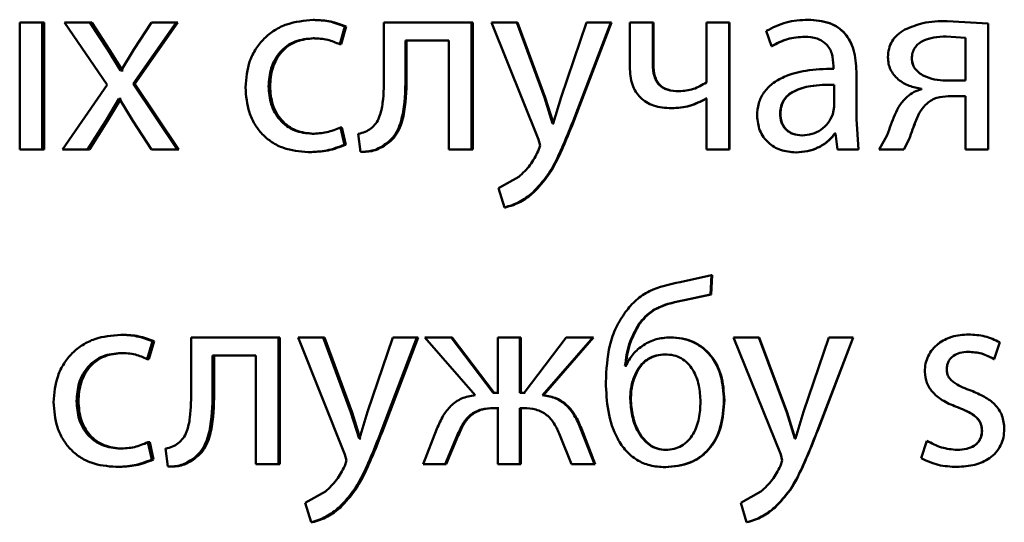
# Paper-space layout 'Лист1' of a CAD drawing. Units: millimetres. Extents: x -5410 to 11343, y -9973 to 4549.
# Drawn here: x 4240 to 4250, y 2773 to 2778 of the extents above; entities that cross this region are included whole.
import ezdxf

# ---------------------------------------------------------------- set-up
doc = ezdxf.new("R2010")
doc.units = ezdxf.units.MM

psp = doc.layouts.new('Лист1')

# ---------------------------------------------------------------- linework, layer by layer
at = {"color": 7, "linetype": 'Continuous', "lineweight": 50}
for p, q in [((4243.0548, 2777.587), (4243.042, 2777.587)), ((4247.7038, 2777.5895), (4247.7014, 2777.5895)), ((4249.0125, 2777.5772), (4249.013, 2777.5772)), ((4249.3992, 2777.5525), (4249.013, 2777.5772)), ((4240.2793, 2777.5623), (4240.2793, 2776.3675)), ((4240.4905, 2777.5623), (4240.2793, 2777.5623)), ((4240.4905, 2776.3675), (4240.4905, 2777.5623)), ((4240.509, 2777.5623), (4240.4905, 2777.5623)), ((4240.509, 2776.3675), (4240.509, 2777.5623)), ((4240.7025, 2777.5623), (4241.102, 2776.9771)), ((4240.9412, 2777.5623), (4240.7025, 2777.5623)), ((4241.1093, 2777.3055), (4240.9412, 2777.5623)), ((4240.9587, 2777.5623), (4240.9412, 2777.5623)), ((4241.1264, 2777.3055), (4240.9587, 2777.5623)), ((4241.348, 2776.9845), (4241.7511, 2777.5623)), ((4241.519, 2777.5623), (4241.3529, 2777.308)), ((4241.3647, 2776.9845), (4241.7668, 2777.5623)), ((4241.7511, 2777.5623), (4241.519, 2777.5623)), ((4241.7668, 2777.5623), (4241.7511, 2777.5623)), ((4243.2924, 2777.3577), (4243.3415, 2777.5253)), ((4243.3046, 2777.3577), (4243.3537, 2777.5253)), ((4243.3537, 2777.5253), (4243.3415, 2777.5253)), ((4243.7081, 2777.5623), (4243.7081, 2777.0812)), ((4244.5348, 2777.5623), (4243.7081, 2777.5623)), ((4244.5348, 2776.3675), (4244.5348, 2777.5623)), ((4244.5443, 2777.5623), (4244.5348, 2777.5623)), ((4244.5443, 2776.3675), (4244.5443, 2777.5623)), ((4244.7224, 2777.5623), (4245.1635, 2776.461)), ((4244.9591, 2777.5623), (4244.7224, 2777.5623)), ((4245.2202, 2776.8561), (4244.9591, 2777.5623)), ((4244.9677, 2777.5623), (4244.9591, 2777.5623)), ((4245.2282, 2776.8561), (4244.9677, 2777.5623)), ((4245.6151, 2777.5623), (4245.3782, 2776.861)), ((4245.5188, 2776.7104), (4245.8448, 2777.5623)), ((4245.5261, 2776.7104), (4245.8513, 2777.5623)), ((4245.8448, 2777.5623), (4245.6151, 2777.5623)), ((4245.8513, 2777.5623), (4245.8448, 2777.5623)), ((4246.0229, 2777.5623), (4246.0229, 2777.145)), ((4246.24, 2777.5623), (4246.0229, 2777.5623)), ((4246.24, 2777.1697), (4246.24, 2777.5623)), ((4246.2457, 2777.5623), (4246.24, 2777.5623)), ((4246.2457, 2777.1697), (4246.2457, 2777.5623)), ((4246.7446, 2777.5623), (4246.7446, 2776.9993)), ((4246.9594, 2777.5623), (4246.7446, 2777.5623)), ((4246.9594, 2776.3675), (4246.9594, 2777.5623)), ((4246.9634, 2777.5623), (4246.9594, 2777.5623)), ((4246.9634, 2776.3675), (4246.9634, 2777.5623)), ((4247.3081, 2777.4837), (4247.3576, 2777.3404)), ((4248.6125, 2777.4957), (4248.6122, 2777.4957)), ((4249.3992, 2776.3675), (4249.3992, 2777.5525)), ((4243.0548, 2777.4145), (4243.042, 2777.4145)), ((4244.3208, 2777.3923), (4243.9119, 2777.3923)), ((4243.9119, 2777.0812), (4243.9119, 2777.3923)), ((4243.9227, 2777.0812), (4243.9227, 2777.3923)), ((4244.3208, 2777.3923), (4244.3208, 2776.3675)), ((4247.6717, 2777.4293), (4247.6693, 2777.4293)), ((4249.0027, 2777.4318), (4249.0032, 2777.4318)), ((4249.1833, 2777.4195), (4249.0027, 2777.4318)), ((4249.1842, 2777.4195), (4249.0032, 2777.4318)), ((4249.1833, 2777.4195), (4249.1842, 2777.4195)), ((4249.1833, 2777.0166), (4249.1833, 2777.4195)), ((4249.1842, 2777.0166), (4249.1842, 2777.4195)), ((4241.2289, 2777.1104), (4241.1093, 2777.3055)), ((4241.1264, 2777.3055), (4241.1093, 2777.3055)), ((4241.2458, 2777.1104), (4241.1264, 2777.3055)), ((4241.3529, 2777.308), (4241.2362, 2777.1104)), ((4243.3046, 2777.3577), (4243.2924, 2777.3577)), ((4247.3608, 2777.3404), (4247.3576, 2777.3404)), ((4248.6792, 2777.224), (4248.679, 2777.224)), ((4241.2362, 2777.1104), (4241.2289, 2777.1104)), ((4241.2458, 2777.1104), (4241.2289, 2777.1104)), ((4241.2531, 2777.1104), (4241.2458, 2777.1104)), ((4246.2457, 2777.1697), (4246.24, 2777.1697)), ((4247.9418, 2777.1524), (4247.9418, 2777.1277)), ((4247.9437, 2777.1277), (4247.9418, 2777.1277)), ((4248.1568, 2776.6539), (4248.1568, 2777.1006)), ((4248.1581, 2777.1006), (4248.1568, 2777.1006)), ((4248.1581, 2776.6539), (4248.1581, 2777.1006)), ((4243.9227, 2777.0812), (4243.9119, 2777.0812)), ((4248.9977, 2777.0166), (4248.9982, 2777.0166)), ((4249.1842, 2777.0166), (4248.9982, 2777.0166)), ((4241.102, 2776.9771), (4240.683, 2776.3675)), ((4241.7633, 2776.3675), (4241.348, 2776.9845)), ((4241.3647, 2776.9845), (4241.348, 2776.9845)), ((4241.7789, 2776.3675), (4241.3647, 2776.9845)), ((4242.6363, 2776.9623), (4242.6225, 2776.9623)), ((4246.4922, 2776.9153), (4246.4871, 2776.9153)), ((4247.9468, 2776.77), (4247.9468, 2776.9774)), ((4247.9487, 2776.9774), (4247.9468, 2776.9774)), ((4248.7705, 2776.94), (4248.7705, 2776.9326)), ((4241.0898, 2776.6367), (4241.2142, 2776.8441)), ((4241.107, 2776.6367), (4241.2311, 2776.8441)), ((4241.2191, 2776.8441), (4241.2142, 2776.8441)), ((4241.2311, 2776.8441), (4241.2142, 2776.8441)), ((4241.2191, 2776.8441), (4241.3456, 2776.6367)), ((4241.236, 2776.8441), (4241.2311, 2776.8441)), ((4245.2967, 2776.6116), (4245.2202, 2776.8561)), ((4245.2282, 2776.8561), (4245.2202, 2776.8561)), ((4245.3045, 2776.6116), (4245.2282, 2776.8561)), ((4245.3782, 2776.861), (4245.3016, 2776.6116)), ((4246.7446, 2776.8462), (4246.7397, 2776.8462)), ((4246.7491, 2776.8462), (4246.7442, 2776.8462)), ((4246.7446, 2776.8462), (4246.7446, 2776.3675)), ((4249.1833, 2776.8688), (4249.0224, 2776.8688)), ((4249.1842, 2776.8688), (4249.023, 2776.8688)), ((4249.1833, 2776.8688), (4249.1833, 2776.3675)), ((4249.1842, 2776.8688), (4249.1842, 2776.3675)), ((4246.4207, 2776.7552), (4246.4154, 2776.7552)), ((4247.9344, 2776.7005), (4247.9468, 2776.77)), ((4248.8224, 2776.8021), (4248.8225, 2776.8021)), ((4240.9192, 2776.3675), (4241.0898, 2776.6367)), ((4240.9368, 2776.3675), (4241.107, 2776.6367)), ((4241.107, 2776.6367), (4241.0898, 2776.6367)), ((4241.3456, 2776.6367), (4241.519, 2776.3675)), ((4245.5261, 2776.7104), (4245.5188, 2776.7104)), ((4247.4422, 2776.7079), (4247.4392, 2776.7079)), ((4248.1766, 2776.3675), (4248.1568, 2776.6539)), ((4248.1581, 2776.6539), (4248.1568, 2776.6539)), ((4248.1779, 2776.3675), (4248.1581, 2776.6539)), ((4243.3366, 2776.4119), (4243.2997, 2776.5746)), ((4243.312, 2776.5746), (4243.2997, 2776.5746)), ((4243.3488, 2776.4119), (4243.312, 2776.5746)), ((4245.3016, 2776.6116), (4245.2967, 2776.6116)), ((4245.3094, 2776.6116), (4245.3045, 2776.6116)), ((4243.0474, 2776.5153), (4243.0345, 2776.5153)), ((4243.4672, 2776.5157), (4243.4893, 2776.3453)), ((4245.1635, 2776.461), (4245.1783, 2776.4042)), ((4247.647, 2776.5005), (4247.6445, 2776.5005)), ((4247.9616, 2776.5178), (4247.9542, 2776.5178)), ((4247.9635, 2776.5178), (4247.9561, 2776.5178)), ((4247.9616, 2776.5178), (4247.979, 2776.3675)), ((4248.4467, 2776.5033), (4248.3724, 2776.3675)), ((4248.6047, 2776.3675), (4248.6542, 2776.4663)), ((4248.6051, 2776.3675), (4248.6545, 2776.4663)), ((4248.6545, 2776.4663), (4248.6542, 2776.4663)), ((4240.4905, 2776.3675), (4240.2793, 2776.3675)), ((4240.509, 2776.3675), (4240.4905, 2776.3675)), ((4240.9192, 2776.3675), (4240.683, 2776.3675)), ((4240.9368, 2776.3675), (4240.9192, 2776.3675)), ((4241.7633, 2776.3675), (4241.519, 2776.3675)), ((4241.7789, 2776.3675), (4241.7633, 2776.3675)), ((4243.3488, 2776.4119), (4243.3366, 2776.4119)), ((4243.7366, 2776.4193), (4243.7253, 2776.4193)), ((4244.5348, 2776.3675), (4244.3208, 2776.3675)), ((4244.5443, 2776.3675), (4244.5348, 2776.3675)), ((4245.1783, 2776.4042), (4245.161, 2776.3523)), ((4246.9594, 2776.3675), (4246.7446, 2776.3675)), ((4246.9634, 2776.3675), (4246.9594, 2776.3675)), ((4248.1766, 2776.3675), (4247.979, 2776.3675)), ((4248.1779, 2776.3675), (4248.1766, 2776.3675)), ((4248.6047, 2776.3675), (4248.3724, 2776.3675)), ((4248.6051, 2776.3675), (4248.6047, 2776.3675)), ((4249.1833, 2776.3675), (4249.1842, 2776.3675)), ((4249.3992, 2776.3675), (4249.1842, 2776.3675)), ((4243.0082, 2776.3428), (4242.9953, 2776.3428)), ((4243.5011, 2776.3453), (4243.4893, 2776.3453)), ((4247.5903, 2776.3403), (4247.5876, 2776.3403)), ((4244.9789, 2776.1103), (4244.789, 2776.0041)), ((4244.789, 2776.0041), (4244.8432, 2775.8214)), ((4245.1174, 2775.9621), (4245.1092, 2775.9621)), ((4244.852, 2775.8214), (4244.8432, 2775.8214)), ((4246.7938, 2775.1842), (4246.4972, 2775.12)), ((4246.784, 2775.004), (4246.7938, 2775.1842)), ((4246.7885, 2775.004), (4246.7983, 2775.1842)), ((4246.7983, 2775.1842), (4246.7938, 2775.1842)), ((4246.5342, 2774.9496), (4246.784, 2775.004)), ((4246.5393, 2774.9496), (4246.7885, 2775.004)), ((4246.7885, 2775.004), (4246.784, 2775.004)), ((4246.5393, 2774.9496), (4246.5342, 2774.9496)), ((4246.1148, 2774.7249), (4246.1088, 2774.7249)), ((4241.2479, 2774.6237), (4241.2311, 2774.6237)), ((4241.8931, 2774.599), (4241.8931, 2774.1178)), ((4242.7154, 2774.599), (4241.8931, 2774.599)), ((4242.7154, 2773.4041), (4242.7154, 2774.599)), ((4242.729, 2774.599), (4242.7154, 2774.599)), ((4242.729, 2773.4041), (4242.729, 2774.599)), ((4242.9023, 2774.599), (4243.3417, 2773.4976)), ((4243.1378, 2774.599), (4242.9023, 2774.599)), ((4243.3982, 2773.8927), (4243.1378, 2774.599)), ((4243.1504, 2774.599), (4243.1378, 2774.599)), ((4243.4102, 2773.8927), (4243.1504, 2774.599)), ((4243.7915, 2774.599), (4243.5555, 2773.8977)), ((4243.6956, 2773.747), (4244.02, 2774.599)), ((4243.707, 2773.747), (4244.0306, 2774.599)), ((4244.02, 2774.599), (4243.7915, 2774.599)), ((4244.0306, 2774.599), (4244.02, 2774.599)), ((4244.0942, 2774.599), (4244.567, 2774.0557)), ((4244.3429, 2774.599), (4244.0942, 2774.599)), ((4244.7371, 2774.0779), (4244.3429, 2774.599)), ((4244.3528, 2774.599), (4244.3429, 2774.599)), ((4244.7461, 2774.0779), (4244.3528, 2774.599)), ((4244.7814, 2774.599), (4244.7814, 2774.0779)), ((4244.9882, 2774.599), (4244.7814, 2774.599)), ((4244.9882, 2774.0779), (4244.9882, 2774.599)), ((4244.9967, 2774.599), (4244.9882, 2774.599)), ((4244.9967, 2774.0779), (4244.9967, 2774.599)), ((4245.4249, 2774.599), (4245.0301, 2774.0779)), ((4245.2028, 2774.0557), (4245.6742, 2774.599)), ((4245.2108, 2774.0557), (4245.6811, 2774.599)), ((4245.6742, 2774.599), (4245.4249, 2774.599)), ((4245.6811, 2774.599), (4245.6742, 2774.599)), ((4246.4061, 2774.599), (4246.4008, 2774.599)), ((4247.0016, 2774.599), (4247.4443, 2773.4976)), ((4247.239, 2774.599), (4247.0016, 2774.599)), ((4247.5012, 2773.8927), (4247.239, 2774.599)), ((4247.2424, 2774.599), (4247.239, 2774.599)), ((4247.5041, 2773.8927), (4247.2424, 2774.599)), ((4247.8971, 2774.599), (4247.6595, 2773.8977)), ((4247.8006, 2773.747), (4248.1269, 2774.599)), ((4247.8028, 2773.747), (4248.1283, 2774.599)), ((4248.1269, 2774.599), (4247.8971, 2774.599)), ((4248.1283, 2774.599), (4248.1269, 2774.599)), ((4249.2127, 2774.6261), (4249.2137, 2774.6261)), ((4241.48, 2774.3944), (4241.5289, 2774.5619)), ((4241.4963, 2774.3944), (4241.5451, 2774.5619)), ((4241.5451, 2774.5619), (4241.5289, 2774.5619)), ((4249.4538, 2774.3944), (4249.5079, 2774.5524)), ((4241.2479, 2774.4512), (4241.2311, 2774.4512)), ((4242.5026, 2774.4289), (4242.0957, 2774.4289)), ((4242.0957, 2774.1178), (4242.0957, 2774.4289)), ((4242.1107, 2774.1178), (4242.1107, 2774.4289)), ((4242.5026, 2774.4289), (4242.5026, 2773.4041)), ((4246.3617, 2774.4388), (4246.3563, 2774.4388)), ((4249.2078, 2774.4635), (4249.2088, 2774.4635)), ((4241.4963, 2774.3944), (4241.48, 2774.3944)), ((4245.9857, 2774.3302), (4245.9783, 2774.3302)), ((4245.9919, 2774.3302), (4245.9845, 2774.3302)), ((4249.4523, 2774.3944), (4249.4538, 2774.3944)), ((4246.0926, 2774.2758), (4246.0866, 2774.2758)), ((4248.8003, 2774.2758), (4248.8004, 2774.2758)), ((4242.1107, 2774.1178), (4242.0957, 2774.1178)), ((4244.7814, 2774.0779), (4244.7371, 2774.0779)), ((4244.7903, 2774.0779), (4244.7461, 2774.0779)), ((4245.0301, 2774.0779), (4244.9882, 2774.0779)), ((4245.0385, 2774.0779), (4244.9967, 2774.0779)), ((4245.2108, 2774.0557), (4245.2028, 2774.0557)), ((4240.8321, 2773.9993), (4240.8143, 2773.9993)), ((4246.0334, 2774.0215), (4246.0273, 2774.0215)), ((4246.9139, 2774.0091), (4246.9097, 2774.0091)), ((4243.4744, 2773.6482), (4243.3982, 2773.8927)), ((4243.4102, 2773.8927), (4243.3982, 2773.8927)), ((4243.4863, 2773.6482), (4243.4102, 2773.8927)), ((4243.5555, 2773.8977), (4243.4793, 2773.6482)), ((4244.7814, 2773.9326), (4244.742, 2773.9326)), ((4244.7903, 2773.9326), (4244.751, 2773.9326)), ((4244.7814, 2773.9326), (4244.7814, 2773.4041)), ((4245.0252, 2773.9326), (4244.9882, 2773.9326)), ((4244.9882, 2773.4041), (4244.9882, 2773.9326)), ((4244.9967, 2773.4041), (4244.9967, 2773.9326)), ((4245.0336, 2773.9326), (4244.9967, 2773.9326)), ((4247.5779, 2773.6482), (4247.5012, 2773.8927)), ((4247.5041, 2773.8927), (4247.5012, 2773.8927)), ((4247.5806, 2773.6482), (4247.5041, 2773.8927)), ((4247.6595, 2773.8977), (4247.5829, 2773.6482)), ((4249.1164, 2773.9375), (4249.1172, 2773.9375)), ((4243.707, 2773.747), (4243.6956, 2773.747)), ((4244.2075, 2773.7375), (4244.077, 2773.4041)), ((4244.2862, 2773.4041), (4244.3995, 2773.6758)), ((4244.2963, 2773.4041), (4244.4093, 2773.6758)), ((4244.4093, 2773.6758), (4244.3995, 2773.6758)), ((4245.3656, 2773.6782), (4245.4742, 2773.4041)), ((4245.6915, 2773.4041), (4245.5606, 2773.74)), ((4245.5678, 2773.74), (4245.5606, 2773.74)), ((4245.6984, 2773.4041), (4245.5678, 2773.74)), ((4247.8028, 2773.747), (4247.8006, 2773.747)), ((4249.3387, 2773.7174), (4249.34, 2773.7174)), ((4241.524, 2773.4486), (4241.4873, 2773.6112)), ((4241.5036, 2773.6112), (4241.4873, 2773.6112)), ((4241.5402, 2773.4486), (4241.5036, 2773.6112)), ((4243.4793, 2773.6482), (4243.4744, 2773.6482)), ((4243.4863, 2773.6482), (4243.4744, 2773.6482)), ((4243.4912, 2773.6482), (4243.4863, 2773.6482)), ((4247.5829, 2773.6482), (4247.5779, 2773.6482)), ((4247.5856, 2773.6482), (4247.5806, 2773.6482)), ((4248.8202, 2773.626), (4248.7658, 2773.4609)), ((4248.8201, 2773.626), (4248.7658, 2773.4609)), ((4248.8201, 2773.626), (4248.8202, 2773.626)), ((4241.2406, 2773.5519), (4241.2237, 2773.5519)), ((4241.6535, 2773.5523), (4241.6755, 2773.3819)), ((4243.3417, 2773.4976), (4243.3564, 2773.4408)), ((4246.3667, 2773.5396), (4246.3613, 2773.5396)), ((4247.4443, 2773.4976), (4247.4592, 2773.4408)), ((4249.1066, 2773.5396), (4249.1074, 2773.5396)), ((4241.5402, 2773.4486), (4241.524, 2773.4486)), ((4241.9255, 2773.456), (4241.9102, 2773.456)), ((4242.7154, 2773.4041), (4242.5026, 2773.4041)), ((4242.729, 2773.4041), (4242.7154, 2773.4041)), ((4243.3564, 2773.4408), (4243.3392, 2773.3889)), ((4244.2862, 2773.4041), (4244.077, 2773.4041)), ((4244.2963, 2773.4041), (4244.2862, 2773.4041)), ((4244.9882, 2773.4041), (4244.7814, 2773.4041)), ((4244.9967, 2773.4041), (4244.9882, 2773.4041)), ((4245.6915, 2773.4041), (4245.4742, 2773.4041)), ((4245.6984, 2773.4041), (4245.6915, 2773.4041)), ((4247.4592, 2773.4408), (4247.4418, 2773.3889)), ((4248.7658, 2773.4609), (4248.7658, 2773.4609)), ((4241.2017, 2773.3794), (4241.1847, 2773.3794)), ((4241.6914, 2773.3819), (4241.6755, 2773.3819)), ((4246.3617, 2773.377), (4246.3563, 2773.377)), ((4249.1016, 2773.3794), (4249.1023, 2773.3794)), ((4243.1575, 2773.1469), (4242.9686, 2773.0408)), ((4247.2588, 2773.1469), (4247.0683, 2773.0408)), ((4242.9686, 2773.0408), (4243.0225, 2772.858)), ((4247.0683, 2773.0408), (4247.1228, 2772.858)), ((4243.3, 2772.9988), (4243.2877, 2772.9988)), ((4247.393, 2772.9988), (4247.3899, 2772.9988)), ((4243.0354, 2772.858), (4243.0225, 2772.858)), ((4247.1265, 2772.858), (4247.1228, 2772.858))]:
    psp.add_line(p, q, dxfattribs=at)
for points, knots in [([(4243.042, 2777.587), (4242.9577, 2777.5799), (4242.8307, 2777.5693), (4242.6786, 2777.4942), (4242.5793, 2777.4159), (4242.5001, 2777.3171), (4242.4234, 2777.165), (4242.4122, 2777.0372), (4242.4048, 2776.9524)], [0, 0, 0, 0, 0.249892, 0.376535, 0.500428, 0.624368, 0.750725, 1, 1, 1, 1]), ([(4243.3415, 2777.5253), (4243.2932, 2777.5435), (4243.1966, 2777.58), (4243.0935, 2777.5846), (4243.042, 2777.587)], [0, 0, 0, 0, 0.499645, 1, 1, 1, 1]), ([(4243.3537, 2777.5253), (4243.3055, 2777.5435), (4243.2091, 2777.5799), (4243.1063, 2777.5846), (4243.0548, 2777.587)], [0, 0, 0, 0, 0.499691, 1, 1, 1, 1]), ([(4247.7014, 2777.5895), (4247.6321, 2777.5854), (4247.4937, 2777.5773), (4247.3699, 2777.5149), (4247.3081, 2777.4837)], [0, 0, 0, 0, 0.5004576, 1, 1, 1, 1]), ([(4248.1568, 2777.1006), (4248.1528, 2777.1706), (4248.1472, 2777.2705), (4248.0988, 2777.3892), (4248.0499, 2777.4611), (4247.9845, 2777.5189), (4247.8701, 2777.5778), (4247.7707, 2777.5847), (4247.7014, 2777.5895)], [0, 0, 0, 0, 0.273301, 0.390396, 0.499953, 0.61328, 0.730458, 1, 1, 1, 1]), ([(4248.1581, 2777.1006), (4248.1542, 2777.1707), (4248.1486, 2777.2706), (4248.1003, 2777.3892), (4248.0515, 2777.4611), (4247.9863, 2777.5188), (4247.8721, 2777.5778), (4247.773, 2777.5847), (4247.7038, 2777.5895)], [0, 0, 0, 0, 0.273969, 0.39079, 0.500354, 0.61367, 0.730771, 1, 1, 1, 1]), ([(4249.013, 2777.5772), (4248.9356, 2777.5756), (4248.7966, 2777.5727), (4248.6687, 2777.5193), (4248.6122, 2777.4957)], [0, 0, 0, 0, 0.5577769, 1, 1, 1, 1]), ([(4249.0125, 2777.5772), (4248.9352, 2777.5756), (4248.7965, 2777.5726), (4248.669, 2777.5193), (4248.6125, 2777.4957)], [0, 0, 0, 0, 0.55772, 1, 1, 1, 1]), ([(4248.6122, 2777.4957), (4248.5882, 2777.4803), (4248.5425, 2777.4509), (4248.4914, 2777.3885), (4248.4596, 2777.3157), (4248.456, 2777.2634), (4248.4541, 2777.2364)], [0, 0, 0, 0, 0.266087, 0.509064, 0.747248, 1, 1, 1, 1]), ([(4242.6225, 2776.9623), (4242.6269, 2777.0205), (4242.6336, 2777.1085), (4242.6803, 2777.2156), (4242.7302, 2777.2872), (4242.7946, 2777.3451), (4242.8969, 2777.4015), (4242.984, 2777.4093), (4243.042, 2777.4145)], [0, 0, 0, 0, 0.249596, 0.377309, 0.499922, 0.624728, 0.750362, 1, 1, 1, 1]), ([(4242.6363, 2776.9623), (4242.6407, 2777.0205), (4242.6473, 2777.1085), (4242.6939, 2777.2156), (4242.7437, 2777.2872), (4242.808, 2777.3451), (4242.91, 2777.4015), (4242.997, 2777.4093), (4243.0548, 2777.4145)], [0, 0, 0, 0, 0.249849, 0.377691, 0.500304, 0.625111, 0.750637, 1, 1, 1, 1]), ([(4243.042, 2777.4145), (4243.0888, 2777.4128), (4243.1759, 2777.4096), (4243.2555, 2777.3741), (4243.2924, 2777.3577)], [0, 0, 0, 0, 0.536859, 1, 1, 1, 1]), ([(4247.3576, 2777.3404), (4247.4064, 2777.366), (4247.5042, 2777.4172), (4247.6142, 2777.4252), (4247.6693, 2777.4293)], [0, 0, 0, 0, 0.499772, 1, 1, 1, 1]), ([(4247.3608, 2777.3404), (4247.4095, 2777.366), (4247.507, 2777.4172), (4247.6168, 2777.4252), (4247.6717, 2777.4293)], [0, 0, 0, 0, 0.499852, 1, 1, 1, 1]), ([(4247.6693, 2777.4293), (4247.7098, 2777.4266), (4247.7678, 2777.4229), (4247.8354, 2777.391), (4247.8749, 2777.3594), (4247.9053, 2777.319), (4247.9357, 2777.2509), (4247.9393, 2777.1929), (4247.9418, 2777.1524)], [0, 0, 0, 0, 0.271633, 0.388747, 0.50028, 0.611126, 0.728193, 1, 1, 1, 1]), ([(4249.0032, 2777.4318), (4248.9638, 2777.4302), (4248.8917, 2777.4274), (4248.8029, 2777.4018), (4248.7428, 2777.3663), (4248.7058, 2777.3267), (4248.6832, 2777.2779), (4248.6804, 2777.2424), (4248.679, 2777.224)], [0, 0, 0, 0, 0.273719, 0.500876, 0.634164, 0.754199, 0.872084, 1, 1, 1, 1]), ([(4249.0027, 2777.4318), (4248.9634, 2777.4302), (4248.8914, 2777.4274), (4248.8028, 2777.4018), (4248.7429, 2777.3663), (4248.706, 2777.3267), (4248.6834, 2777.2779), (4248.6807, 2777.2424), (4248.6792, 2777.224)], [0, 0, 0, 0, 0.2735112, 0.5005358, 0.6338025, 0.7538904, 0.8719026, 1, 1, 1, 1]), ([(4248.4541, 2777.2364), (4248.4553, 2777.2159), (4248.4577, 2777.1761), (4248.4771, 2777.1195), (4248.5083, 2777.069), (4248.5645, 2777.0125), (4248.6529, 2776.9615), (4248.7313, 2776.9472), (4248.7705, 2776.94)], [0, 0, 0, 0, 0.1286907, 0.2507659, 0.3724672, 0.5000911, 0.7497905, 1, 1, 1, 1]), ([(4248.679, 2777.224), (4248.6806, 2777.207), (4248.6836, 2777.1736), (4248.707, 2777.1276), (4248.7445, 2777.0892), (4248.8064, 2777.0516), (4248.8928, 2777.0231), (4248.9631, 2777.0188), (4248.9982, 2777.0166)], [0, 0, 0, 0, 0.1209778, 0.2369273, 0.3597891, 0.4993984, 0.7495538, 1, 1, 1, 1]), ([(4248.6792, 2777.224), (4248.6808, 2777.207), (4248.6838, 2777.1736), (4248.7072, 2777.1276), (4248.7445, 2777.0892), (4248.8063, 2777.0516), (4248.8926, 2777.0231), (4248.9627, 2777.0188), (4248.9977, 2777.0166)], [0, 0, 0, 0, 0.1211491, 0.2372181, 0.36013, 0.4997209, 0.7497407, 1, 1, 1, 1]), ([(4246.0229, 2777.145), (4246.0267, 2777.088), (4246.0322, 2777.0062), (4246.0778, 2776.9105), (4246.123, 2776.8536), (4246.1806, 2776.8092), (4246.2766, 2776.7644), (4246.3585, 2776.759), (4246.4154, 2776.7552)], [0, 0, 0, 0, 0.268804, 0.386381, 0.499502, 0.612829, 0.730789, 1, 1, 1, 1]), ([(4246.4871, 2776.9153), (4246.4492, 2776.9175), (4246.3953, 2776.9207), (4246.3328, 2776.9491), (4246.2973, 2776.9773), (4246.271, 2777.014), (4246.2449, 2777.0775), (4246.242, 2777.1315), (4246.24, 2777.1697)], [0, 0, 0, 0, 0.276432, 0.392306, 0.500324, 0.606175, 0.721665, 1, 1, 1, 1]), ([(4246.4922, 2776.9153), (4246.4544, 2776.9175), (4246.4007, 2776.9207), (4246.3382, 2776.9491), (4246.3029, 2776.9773), (4246.2767, 2777.014), (4246.2507, 2777.0774), (4246.2478, 2777.1315), (4246.2457, 2777.1697)], [0, 0, 0, 0, 0.276188, 0.39198, 0.499962, 0.605435, 0.720894, 1, 1, 1, 1]), ([(4247.9418, 2777.1277), (4247.8546, 2777.1251), (4247.696, 2777.1205), (4247.4994, 2777.0681), (4247.3654, 2776.993), (4247.2818, 2776.9074), (4247.2304, 2776.8011), (4247.2248, 2776.7237), (4247.2219, 2776.6836)], [0, 0, 0, 0, 0.275388, 0.500659, 0.635685, 0.756367, 0.873816, 1, 1, 1, 1]), ([(4243.7081, 2777.0812), (4243.7081, 2776.9896), (4243.7081, 2776.8523), (4243.6778, 2776.6932), (4243.6358, 2776.6104), (4243.6018, 2776.5798), (4243.5852, 2776.565)], [0, 0, 0, 0, 0.50053, 0.750321, 0.878839, 1, 1, 1, 1]), ([(4243.7253, 2776.4193), (4243.7481, 2776.4374), (4243.7948, 2776.4745), (4243.8569, 2776.5781), (4243.9091, 2776.7827), (4243.9108, 2776.9618), (4243.9119, 2777.0812)], [0, 0, 0, 0, 0.1218383, 0.2498523, 0.4995966, 1, 1, 1, 1]), ([(4243.7366, 2776.4193), (4243.7593, 2776.4374), (4243.8059, 2776.4745), (4243.8679, 2776.5781), (4243.92, 2776.7827), (4243.9217, 2776.9618), (4243.9227, 2777.0812)], [0, 0, 0, 0, 0.121738, 0.249689, 0.499459, 1, 1, 1, 1]), ([(4242.4048, 2776.9524), (4242.411, 2776.8721), (4242.4204, 2776.7511), (4242.4884, 2776.605), (4242.5605, 2776.5093), (4242.6525, 2776.433), (4242.7954, 2776.3598), (4242.9155, 2776.3496), (4242.9953, 2776.3428)], [0, 0, 0, 0, 0.249452, 0.376472, 0.499724, 0.623667, 0.750198, 1, 1, 1, 1]), ([(4243.0345, 2776.5153), (4242.9776, 2776.5209), (4242.892, 2776.5294), (4242.792, 2776.5859), (4242.7283, 2776.6432), (4242.6798, 2776.7127), (4242.6333, 2776.8177), (4242.6268, 2776.9039), (4242.6225, 2776.9623)], [0, 0, 0, 0, 0.249573, 0.375221, 0.500082, 0.624517, 0.745909, 1, 1, 1, 1]), ([(4243.0474, 2776.5153), (4242.9906, 2776.5209), (4242.9051, 2776.5294), (4242.8053, 2776.5859), (4242.7427, 2776.6425), (4242.6941, 2776.7111), (4242.6473, 2776.816), (4242.6407, 2776.9033), (4242.6363, 2776.9623)], [0, 0, 0, 0, 0.249293, 0.37488, 0.499691, 0.619627, 0.742835, 1, 1, 1, 1]), ([(4246.7446, 2776.9993), (4246.7049, 2776.9754), (4246.6255, 2776.9276), (4246.5332, 2776.9194), (4246.4871, 2776.9153)], [0, 0, 0, 0, 0.499865, 1, 1, 1, 1]), ([(4247.9468, 2776.9774), (4247.8729, 2776.9766), (4247.7437, 2776.9752), (4247.5941, 2776.9352), (4247.5112, 2776.8804), (4247.4694, 2776.8314), (4247.4438, 2776.7725), (4247.4408, 2776.7299), (4247.4392, 2776.7079)], [0, 0, 0, 0, 0.344072, 0.601611, 0.7064, 0.802462, 0.897645, 1, 1, 1, 1]), ([(4247.9487, 2776.9774), (4247.8749, 2776.9766), (4247.746, 2776.9752), (4247.5967, 2776.9352), (4247.514, 2776.8803), (4247.4724, 2776.8314), (4247.4468, 2776.7725), (4247.4438, 2776.7299), (4247.4422, 2776.7079)], [0, 0, 0, 0, 0.343847, 0.601267, 0.706063, 0.802187, 0.897487, 1, 1, 1, 1]), ([(4248.7705, 2776.9326), (4248.7467, 2776.9261), (4248.6967, 2776.9124), (4248.6558, 2776.8805), (4248.6344, 2776.8638)], [0, 0, 0, 0, 0.476992, 1, 1, 1, 1]), ([(4246.4154, 2776.7552), (4246.4726, 2776.7594), (4246.5868, 2776.7679), (4246.6887, 2776.8201), (4246.7397, 2776.8462)], [0, 0, 0, 0, 0.500364, 1, 1, 1, 1]), ([(4246.4207, 2776.7552), (4246.4777, 2776.7594), (4246.5917, 2776.7679), (4246.6934, 2776.8201), (4246.7442, 2776.8462)], [0, 0, 0, 0, 0.500286, 1, 1, 1, 1]), ([(4248.6344, 2776.8638), (4248.6105, 2776.8391), (4248.5626, 2776.7896), (4248.5053, 2776.6637), (4248.4701, 2776.5674), (4248.4467, 2776.5033)], [0, 0, 0, 0, 0.249488, 0.499518, 1, 1, 1, 1]), ([(4248.8225, 2776.8021), (4248.8368, 2776.8132), (4248.8653, 2776.8354), (4248.9326, 2776.8635), (4248.9868, 2776.8667), (4249.023, 2776.8688)], [0, 0, 0, 0, 0.251026, 0.500222, 1, 1, 1, 1]), ([(4248.6542, 2776.4663), (4248.6753, 2776.5258), (4248.7068, 2776.6151), (4248.7568, 2776.7329), (4248.8006, 2776.779), (4248.8225, 2776.8021)], [0, 0, 0, 0, 0.500636, 0.750755, 1, 1, 1, 1]), ([(4248.6545, 2776.4663), (4248.6755, 2776.5258), (4248.707, 2776.6151), (4248.7568, 2776.7328), (4248.8006, 2776.779), (4248.8224, 2776.8021)], [0, 0, 0, 0, 0.500738, 0.750869, 1, 1, 1, 1]), ([(4245.1092, 2775.9621), (4245.1584, 2776.0144), (4245.257, 2776.1193), (4245.3882, 2776.3768), (4245.4665, 2776.577), (4245.5188, 2776.7104)], [0, 0, 0, 0, 0.249595, 0.49969, 1, 1, 1, 1]), ([(4245.1174, 2775.9621), (4245.1665, 2776.0145), (4245.2649, 2776.1193), (4245.3957, 2776.3769), (4245.474, 2776.577), (4245.5261, 2776.7104)], [0, 0, 0, 0, 0.2494924, 0.4995882, 1, 1, 1, 1]), ([(4247.2219, 2776.6836), (4247.2269, 2776.6367), (4247.2345, 2776.5661), (4247.2807, 2776.4836), (4247.3263, 2776.4312), (4247.3811, 2776.3903), (4247.4664, 2776.3496), (4247.5383, 2776.3441), (4247.5876, 2776.3403)], [0, 0, 0, 0, 0.249004, 0.374806, 0.499341, 0.618388, 0.738595, 1, 1, 1, 1]), ([(4247.4392, 2776.7079), (4247.4413, 2776.6787), (4247.4444, 2776.6363), (4247.4689, 2776.5866), (4247.4933, 2776.5561), (4247.5237, 2776.5314), (4247.5732, 2776.5063), (4247.6155, 2776.5028), (4247.6445, 2776.5005)], [0, 0, 0, 0, 0.263868, 0.382106, 0.499651, 0.618048, 0.737619, 1, 1, 1, 1]), ([(4247.4422, 2776.7079), (4247.4443, 2776.6787), (4247.4473, 2776.6363), (4247.4718, 2776.5866), (4247.4961, 2776.5561), (4247.5265, 2776.5314), (4247.5759, 2776.5063), (4247.6181, 2776.5029), (4247.647, 2776.5005)], [0, 0, 0, 0, 0.264147, 0.382465, 0.500039, 0.618407, 0.737898, 1, 1, 1, 1]), ([(4247.6445, 2776.5005), (4247.6768, 2776.5029), (4247.7397, 2776.5077), (4247.8252, 2776.5501), (4247.8957, 2776.614), (4247.9215, 2776.6716), (4247.9344, 2776.7005)], [0, 0, 0, 0, 0.25648, 0.500257, 0.749241, 1, 1, 1, 1]), ([(4243.2997, 2776.5746), (4243.2572, 2776.5572), (4243.1721, 2776.5224), (4243.0804, 2776.5177), (4243.0345, 2776.5153)], [0, 0, 0, 0, 0.500034, 1, 1, 1, 1]), ([(4243.5852, 2776.565), (4243.5685, 2776.5539), (4243.5323, 2776.5299), (4243.4899, 2776.5206), (4243.4672, 2776.5157)], [0, 0, 0, 0, 0.463303, 1, 1, 1, 1]), ([(4247.5876, 2776.3403), (4247.6235, 2776.3424), (4247.6941, 2776.3466), (4247.7949, 2776.3824), (4247.8862, 2776.437), (4247.9318, 2776.4911), (4247.9542, 2776.5178)], [0, 0, 0, 0, 0.2545452, 0.500292, 0.7536691, 1, 1, 1, 1]), ([(4247.5903, 2776.3403), (4247.6261, 2776.3424), (4247.6965, 2776.3466), (4247.7971, 2776.3824), (4247.8883, 2776.437), (4247.9337, 2776.4911), (4247.9561, 2776.5178)], [0, 0, 0, 0, 0.254446, 0.500098, 0.753528, 1, 1, 1, 1]), ([(4242.9953, 2776.3428), (4243.0541, 2776.3451), (4243.1715, 2776.3496), (4243.2816, 2776.3911), (4243.3366, 2776.4119)], [0, 0, 0, 0, 0.500484, 1, 1, 1, 1]), ([(4243.0082, 2776.3428), (4243.0669, 2776.3451), (4243.184, 2776.3496), (4243.2939, 2776.3911), (4243.3488, 2776.4119)], [0, 0, 0, 0, 0.5004379, 1, 1, 1, 1]), ([(4243.4893, 2776.3453), (4243.532, 2776.3469), (4243.6173, 2776.35), (4243.6894, 2776.3962), (4243.7253, 2776.4193)], [0, 0, 0, 0, 0.500947, 1, 1, 1, 1]), ([(4243.5011, 2776.3453), (4243.5437, 2776.3469), (4243.6289, 2776.35), (4243.7007, 2776.3962), (4243.7366, 2776.4193)], [0, 0, 0, 0, 0.500835, 1, 1, 1, 1]), ([(4245.161, 2776.3523), (4245.1376, 2776.3066), (4245.0909, 2776.2154), (4245.0162, 2776.1453), (4244.9789, 2776.1103)], [0, 0, 0, 0, 0.500034, 1, 1, 1, 1]), ([(4244.8432, 2775.8214), (4244.892, 2775.8363), (4244.9896, 2775.8661), (4245.0693, 2775.9301), (4245.1092, 2775.9621)], [0, 0, 0, 0, 0.4997, 1, 1, 1, 1]), ([(4244.852, 2775.8214), (4244.9007, 2775.8363), (4244.9981, 2775.8661), (4245.0776, 2775.9301), (4245.1174, 2775.9621)], [0, 0, 0, 0, 0.499583, 1, 1, 1, 1]), ([(4246.4972, 2775.12), (4246.3984, 2775.0985), (4246.2502, 2775.0664), (4246.0785, 2774.9558), (4246.015, 2774.8776), (4245.9833, 2774.8385)], [0, 0, 0, 0, 0.500007, 0.749901, 1, 1, 1, 1]), ([(4246.1088, 2774.7249), (4246.1349, 2774.7565), (4246.1877, 2774.8202), (4246.3306, 2774.9081), (4246.4529, 2774.933), (4246.5342, 2774.9496)], [0, 0, 0, 0, 0.247433, 0.499944, 1, 1, 1, 1]), ([(4246.1148, 2774.7249), (4246.1408, 2774.7565), (4246.1934, 2774.8202), (4246.336, 2774.9081), (4246.4581, 2774.933), (4246.5393, 2774.9496)], [0, 0, 0, 0, 0.247617, 0.500133, 1, 1, 1, 1]), ([(4245.9833, 2774.8385), (4245.952, 2774.7912), (4245.8877, 2774.6938), (4245.8127, 2774.4705), (4245.8038, 2774.2938), (4245.798, 2774.1771)], [0, 0, 0, 0, 0.243148, 0.500263, 1, 1, 1, 1]), ([(4245.9783, 2774.3302), (4245.9877, 2774.4001), (4246.0067, 2774.5398), (4246.0748, 2774.6632), (4246.1088, 2774.7249)], [0, 0, 0, 0, 0.500324, 1, 1, 1, 1]), ([(4245.9845, 2774.3302), (4245.994, 2774.4001), (4246.0128, 2774.5398), (4246.0808, 2774.6632), (4246.1148, 2774.7249)], [0, 0, 0, 0, 0.500406, 1, 1, 1, 1]), ([(4241.2311, 2774.6237), (4241.1473, 2774.6166), (4241.0211, 2774.606), (4240.87, 2774.531), (4240.7713, 2774.4527), (4240.6926, 2774.354), (4240.6162, 2774.202), (4240.6051, 2774.0742), (4240.5977, 2773.9894)], [0, 0, 0, 0, 0.249894, 0.376535, 0.500432, 0.6244, 0.750731, 1, 1, 1, 1]), ([(4241.5289, 2774.5619), (4241.4809, 2774.5801), (4241.3848, 2774.6167), (4241.2823, 2774.6213), (4241.2311, 2774.6237)], [0, 0, 0, 0, 0.499639, 1, 1, 1, 1]), ([(4241.5451, 2774.5619), (4241.4972, 2774.5801), (4241.4013, 2774.6167), (4241.2991, 2774.6213), (4241.2479, 2774.6237)], [0, 0, 0, 0, 0.499685, 1, 1, 1, 1]), ([(4246.4008, 2774.599), (4246.3569, 2774.5955), (4246.2695, 2774.5885), (4246.1503, 2774.5309), (4246.0484, 2774.4461), (4246.0067, 2774.369), (4245.9857, 2774.3302)], [0, 0, 0, 0, 0.251399, 0.500345, 0.748653, 1, 1, 1, 1]), ([(4246.9097, 2774.0091), (4246.9048, 2774.0875), (4246.8958, 2774.2341), (4246.8115, 2774.4025), (4246.7116, 2774.5034), (4246.6173, 2774.5591), (4246.5118, 2774.5931), (4246.4386, 2774.597), (4246.4008, 2774.599)], [0, 0, 0, 0, 0.266989, 0.499045, 0.624425, 0.749368, 0.870896, 1, 1, 1, 1]), ([(4246.9139, 2774.0091), (4246.909, 2774.0875), (4246.8999, 2774.2341), (4246.8159, 2774.4025), (4246.7162, 2774.5034), (4246.6221, 2774.5591), (4246.5169, 2774.5931), (4246.4438, 2774.597), (4246.4061, 2774.599)], [0, 0, 0, 0, 0.26736, 0.499421, 0.624809, 0.749649, 0.871065, 1, 1, 1, 1]), ([(4249.2127, 2774.6261), (4249.1594, 2774.6224), (4249.0583, 2774.6155), (4248.943, 2774.556), (4248.8719, 2774.4878), (4248.8314, 2774.4239), (4248.8055, 2774.3521), (4248.8021, 2774.3015), (4248.8003, 2774.2758)], [0, 0, 0, 0, 0.263216, 0.49956, 0.625441, 0.749203, 0.872303, 1, 1, 1, 1]), ([(4249.2137, 2774.6261), (4249.1603, 2774.6224), (4249.0589, 2774.6155), (4248.9433, 2774.556), (4248.872, 2774.4877), (4248.8313, 2774.4237), (4248.8052, 2774.352), (4248.802, 2774.3015), (4248.8004, 2774.2758)], [0, 0, 0, 0, 0.2634, 0.499841, 0.626009, 0.750041, 0.872766, 1, 1, 1, 1]), ([(4249.5079, 2774.5524), (4249.4613, 2774.574), (4249.3679, 2774.6174), (4249.2651, 2774.6232), (4249.2137, 2774.6261)], [0, 0, 0, 0, 0.4996513, 1, 1, 1, 1]), ([(4240.8143, 2773.9993), (4240.8187, 2774.0575), (4240.8254, 2774.1454), (4240.8718, 2774.2525), (4240.9214, 2774.324), (4240.9854, 2774.3819), (4241.0869, 2774.4382), (4241.1735, 2774.446), (4241.2311, 2774.4512)], [0, 0, 0, 0, 0.249594, 0.377296, 0.499921, 0.624727, 0.750361, 1, 1, 1, 1]), ([(4240.8321, 2773.9993), (4240.8365, 2774.0575), (4240.8431, 2774.1454), (4240.8895, 2774.2525), (4240.9389, 2774.324), (4241.0028, 2774.3819), (4241.1041, 2774.4382), (4241.1905, 2774.446), (4241.2479, 2774.4512)], [0, 0, 0, 0, 0.249847, 0.377677, 0.500303, 0.625111, 0.750636, 1, 1, 1, 1]), ([(4241.2311, 2774.4512), (4241.2775, 2774.4495), (4241.3641, 2774.4463), (4241.4433, 2774.4108), (4241.48, 2774.3944)], [0, 0, 0, 0, 0.536348, 1, 1, 1, 1]), ([(4246.3563, 2774.4388), (4246.3277, 2774.4368), (4246.2721, 2774.433), (4246.1954, 2774.3998), (4246.1303, 2774.3476), (4246.1014, 2774.3001), (4246.0866, 2774.2758)], [0, 0, 0, 0, 0.2577325, 0.5008724, 0.7441777, 1, 1, 1, 1]), ([(4246.3617, 2774.4388), (4246.3332, 2774.4368), (4246.2777, 2774.433), (4246.2012, 2774.3998), (4246.1362, 2774.3476), (4246.1074, 2774.3001), (4246.0926, 2774.2758)], [0, 0, 0, 0, 0.257562, 0.500614, 0.743968, 1, 1, 1, 1]), ([(4246.69, 2773.9918), (4246.687, 2774.044), (4246.681, 2774.1483), (4246.6346, 2774.2739), (4246.5715, 2774.3576), (4246.5095, 2774.405), (4246.4362, 2774.4338), (4246.3836, 2774.4371), (4246.3563, 2774.4388)], [0, 0, 0, 0, 0.250001, 0.499497, 0.627959, 0.748212, 0.869275, 1, 1, 1, 1]), ([(4249.0079, 2774.3005), (4249.0088, 2774.313), (4249.0104, 2774.3373), (4249.023, 2774.3715), (4249.0434, 2774.4012), (4249.0784, 2774.4323), (4249.1346, 2774.4588), (4249.183, 2774.4619), (4249.2088, 2774.4635)], [0, 0, 0, 0, 0.129824, 0.251636, 0.372683, 0.50034, 0.733369, 1, 1, 1, 1]), ([(4249.2078, 2774.4635), (4249.2515, 2774.4606), (4249.3379, 2774.4548), (4249.4144, 2774.4144), (4249.4523, 2774.3944)], [0, 0, 0, 0, 0.505579, 1, 1, 1, 1]), ([(4249.2088, 2774.4635), (4249.2526, 2774.4606), (4249.3391, 2774.4548), (4249.4159, 2774.4144), (4249.4538, 2774.3944)], [0, 0, 0, 0, 0.505661, 1, 1, 1, 1]), ([(4246.0866, 2774.2758), (4246.0695, 2774.2372), (4246.0335, 2774.1564), (4246.0294, 2774.0678), (4246.0273, 2774.0215)], [0, 0, 0, 0, 0.476584, 1, 1, 1, 1]), ([(4246.0926, 2774.2758), (4246.0755, 2774.2372), (4246.0397, 2774.1563), (4246.0356, 2774.0678), (4246.0334, 2774.0215)], [0, 0, 0, 0, 0.476521, 1, 1, 1, 1]), ([(4248.8003, 2774.2758), (4248.8043, 2774.2396), (4248.8123, 2774.1667), (4248.8799, 2774.0699), (4248.9835, 2773.9912), (4249.0694, 2773.9565), (4249.1164, 2773.9375)], [0, 0, 0, 0, 0.21801, 0.439252, 0.693187, 1, 1, 1, 1]), ([(4248.8004, 2774.2758), (4248.8043, 2774.2396), (4248.8124, 2774.1667), (4248.8802, 2774.0699), (4248.984, 2773.9912), (4249.0701, 2773.9565), (4249.1172, 2773.9375)], [0, 0, 0, 0, 0.217792, 0.438941, 0.692953, 1, 1, 1, 1]), ([(4249.236, 2774.098), (4249.1847, 2774.1174), (4249.1195, 2774.1421), (4249.0535, 2774.1911), (4249.027, 2774.2217), (4249.0108, 2774.2589), (4249.0089, 2774.2862), (4249.0079, 2774.3005)], [0, 0, 0, 0, 0.5006094, 0.635018, 0.750672, 0.8690849, 1, 1, 1, 1]), ([(4245.798, 2774.1771), (4245.802, 2774.0856), (4245.8101, 2773.9028), (4245.8806, 2773.6802), (4245.9834, 2773.5285), (4246.0879, 2773.4407), (4246.2157, 2773.386), (4246.3083, 2773.3801), (4246.3563, 2773.377)], [0, 0, 0, 0, 0.25015, 0.499748, 0.62648, 0.747316, 0.868904, 1, 1, 1, 1]), ([(4241.8931, 2774.1178), (4241.8931, 2774.0262), (4241.8931, 2773.8889), (4241.8629, 2773.7299), (4241.8211, 2773.6471), (4241.7872, 2773.6165), (4241.7708, 2773.6017)], [0, 0, 0, 0, 0.500529, 0.750319, 0.878825, 1, 1, 1, 1]), ([(4241.9102, 2773.456), (4241.9329, 2773.474), (4241.9793, 2773.5111), (4242.0412, 2773.6146), (4242.0931, 2773.8193), (4242.0947, 2773.9984), (4242.0957, 2774.1178)], [0, 0, 0, 0, 0.121869, 0.24985, 0.499592, 1, 1, 1, 1]), ([(4241.9255, 2773.456), (4241.9482, 2773.4741), (4241.9946, 2773.5111), (4242.0563, 2773.6147), (4242.108, 2773.8193), (4242.1096, 2773.9984), (4242.1107, 2774.1178)], [0, 0, 0, 0, 0.121768, 0.249686, 0.499454, 1, 1, 1, 1]), ([(4244.567, 2774.0557), (4244.5238, 2774.0475), (4244.4401, 2774.0317), (4244.3361, 2773.9594), (4244.2593, 2773.8583), (4244.2257, 2773.78), (4244.2075, 2773.7375)], [0, 0, 0, 0, 0.257918, 0.499577, 0.727795, 1, 1, 1, 1]), ([(4245.5606, 2773.74), (4245.5427, 2773.7823), (4245.5097, 2773.8601), (4245.433, 2773.9605), (4245.3292, 2774.032), (4245.2459, 2774.0476), (4245.2028, 2774.0557)], [0, 0, 0, 0, 0.271596, 0.500372, 0.74171, 1, 1, 1, 1]), ([(4245.5678, 2773.74), (4245.5499, 2773.7823), (4245.517, 2773.8601), (4245.4405, 2773.9605), (4245.3369, 2774.032), (4245.2538, 2774.0476), (4245.2108, 2774.0557)], [0, 0, 0, 0, 0.271849, 0.500677, 0.741961, 1, 1, 1, 1]), ([(4249.5499, 2773.7371), (4249.5464, 2773.7802), (4249.5411, 2773.8445), (4249.5001, 2773.9209), (4249.4478, 2773.9832), (4249.359, 2774.0465), (4249.2799, 2774.0796), (4249.236, 2774.098)], [0, 0, 0, 0, 0.249041, 0.371844, 0.499219, 0.722668, 1, 1, 1, 1]), ([(4240.5977, 2773.9894), (4240.6039, 2773.9091), (4240.6132, 2773.7879), (4240.6808, 2773.6418), (4240.7525, 2773.546), (4240.8439, 2773.4696), (4240.986, 2773.3964), (4241.1054, 2773.3862), (4241.1847, 2773.3794)], [0, 0, 0, 0, 0.249452, 0.376467, 0.499724, 0.623668, 0.750198, 1, 1, 1, 1]), ([(4241.2237, 2773.5519), (4241.1671, 2773.5575), (4241.082, 2773.566), (4240.9826, 2773.6226), (4240.9194, 2773.6799), (4240.8711, 2773.7495), (4240.825, 2773.8546), (4240.8186, 2773.9409), (4240.8143, 2773.9993)], [0, 0, 0, 0, 0.24957, 0.37521, 0.500078, 0.624508, 0.745886, 1, 1, 1, 1]), ([(4241.2406, 2773.5519), (4241.1841, 2773.5575), (4241.0992, 2773.566), (4241, 2773.6226), (4240.9377, 2773.6793), (4240.8895, 2773.748), (4240.843, 2773.8529), (4240.8365, 2773.9403), (4240.8321, 2773.9993)], [0, 0, 0, 0, 0.249291, 0.37487, 0.499688, 0.619591, 0.742799, 1, 1, 1, 1]), ([(4246.0273, 2774.0215), (4246.0312, 2773.9674), (4246.0389, 2773.8594), (4246.0873, 2773.7295), (4246.1476, 2773.6391), (4246.2072, 2773.5838), (4246.2797, 2773.5464), (4246.3339, 2773.5419), (4246.3613, 2773.5396)], [0, 0, 0, 0, 0.249966, 0.499785, 0.63083, 0.750019, 0.873544, 1, 1, 1, 1]), ([(4246.0334, 2774.0215), (4246.0373, 2773.9674), (4246.045, 2773.8594), (4246.0933, 2773.7295), (4246.1535, 2773.6391), (4246.213, 2773.5838), (4246.2853, 2773.5464), (4246.3393, 2773.5419), (4246.3667, 2773.5396)], [0, 0, 0, 0, 0.250162, 0.500115, 0.631174, 0.750314, 0.873718, 1, 1, 1, 1]), ([(4246.3563, 2773.377), (4246.4361, 2773.384), (4246.556, 2773.3945), (4246.6953, 2773.4748), (4246.8045, 2773.5819), (4246.8952, 2773.7648), (4246.9046, 2773.9236), (4246.9097, 2774.0091)], [0, 0, 0, 0, 0.249789, 0.375322, 0.500374, 0.730807, 1, 1, 1, 1]), ([(4246.3613, 2773.5396), (4246.3883, 2773.5414), (4246.4406, 2773.5448), (4246.5133, 2773.5746), (4246.5747, 2773.6234), (4246.6365, 2773.7086), (4246.6817, 2773.8351), (4246.6872, 2773.9395), (4246.69, 2773.9918)], [0, 0, 0, 0, 0.129365, 0.249735, 0.37037, 0.500472, 0.749988, 1, 1, 1, 1]), ([(4246.3617, 2773.377), (4246.4413, 2773.384), (4246.561, 2773.3945), (4246.7, 2773.4749), (4246.809, 2773.582), (4246.8994, 2773.7649), (4246.9088, 2773.9236), (4246.9139, 2774.0091)], [0, 0, 0, 0, 0.249608, 0.375008, 0.500001, 0.730554, 1, 1, 1, 1]), ([(4244.3995, 2773.6758), (4244.4164, 2773.7152), (4244.4467, 2773.7863), (4244.5096, 2773.8618), (4244.5716, 2773.9013), (4244.6447, 2773.9283), (4244.7032, 2773.9309), (4244.742, 2773.9326)], [0, 0, 0, 0, 0.2763616, 0.4994138, 0.6224572, 0.7497541, 1, 1, 1, 1]), ([(4244.4093, 2773.6758), (4244.4261, 2773.7152), (4244.4564, 2773.7863), (4244.5192, 2773.8618), (4244.581, 2773.9013), (4244.6539, 2773.9283), (4244.7123, 2773.9309), (4244.751, 2773.9326)], [0, 0, 0, 0, 0.276645, 0.499745, 0.622803, 0.749973, 1, 1, 1, 1]), ([(4245.0252, 2773.9326), (4245.0636, 2773.9306), (4245.1214, 2773.9277), (4245.1934, 2773.9001), (4245.2551, 2773.8607), (4245.3186, 2773.7869), (4245.349, 2773.7166), (4245.3656, 2773.6782)], [0, 0, 0, 0, 0.250172, 0.376794, 0.500553, 0.72715, 1, 1, 1, 1]), ([(4249.1164, 2773.9375), (4249.1694, 2773.9169), (4249.2362, 2773.891), (4249.2991, 2773.8344), (4249.3227, 2773.8001), (4249.3362, 2773.7604), (4249.3378, 2773.7323), (4249.3387, 2773.7174)], [0, 0, 0, 0, 0.499789, 0.631028, 0.749122, 0.867293, 1, 1, 1, 1]), ([(4249.1172, 2773.9375), (4249.1702, 2773.917), (4249.2372, 2773.891), (4249.3004, 2773.8343), (4249.324, 2773.8), (4249.3376, 2773.7603), (4249.3391, 2773.7322), (4249.34, 2773.7174)], [0, 0, 0, 0, 0.50005, 0.631322, 0.750187, 0.867777, 1, 1, 1, 1]), ([(4243.2877, 2772.9988), (4243.3367, 2773.0511), (4243.4348, 2773.156), (4243.5655, 2773.4135), (4243.6436, 2773.6136), (4243.6956, 2773.747)], [0, 0, 0, 0, 0.249595, 0.49969, 1, 1, 1, 1]), ([(4243.3, 2772.9988), (4243.3489, 2773.0511), (4243.4468, 2773.156), (4243.5771, 2773.4135), (4243.655, 2773.6136), (4243.707, 2773.747)], [0, 0, 0, 0, 0.2494925, 0.4995885, 1, 1, 1, 1]), ([(4247.3899, 2772.9988), (4247.4393, 2773.0511), (4247.5381, 2773.156), (4247.6696, 2773.4135), (4247.7482, 2773.6136), (4247.8006, 2773.747)], [0, 0, 0, 0, 0.249595, 0.49969, 1, 1, 1, 1]), ([(4247.393, 2772.9988), (4247.4423, 2773.0511), (4247.5409, 2773.156), (4247.6721, 2773.4135), (4247.7505, 2773.6136), (4247.8028, 2773.747)], [0, 0, 0, 0, 0.2494925, 0.4995885, 1, 1, 1, 1]), ([(4249.1023, 2773.3794), (4249.1602, 2773.3826), (4249.2678, 2773.3887), (4249.394, 2773.4444), (4249.4724, 2773.5128), (4249.5173, 2773.5795), (4249.545, 2773.6557), (4249.5482, 2773.7094), (4249.5499, 2773.7371)], [0, 0, 0, 0, 0.268644, 0.500057, 0.626727, 0.750122, 0.871268, 1, 1, 1, 1]), ([(4249.3387, 2773.7174), (4249.3377, 2773.7029), (4249.3358, 2773.675), (4249.321, 2773.6362), (4249.2972, 2773.6031), (4249.2564, 2773.5702), (4249.1913, 2773.544), (4249.1364, 2773.5411), (4249.1066, 2773.5396)], [0, 0, 0, 0, 0.132093, 0.254124, 0.374074, 0.500318, 0.728469, 1, 1, 1, 1]), ([(4249.34, 2773.7174), (4249.339, 2773.7029), (4249.3372, 2773.6751), (4249.3225, 2773.6362), (4249.2984, 2773.6032), (4249.2575, 2773.5702), (4249.1923, 2773.544), (4249.1373, 2773.5411), (4249.1074, 2773.5396)], [0, 0, 0, 0, 0.131509, 0.253225, 0.373263, 0.500058, 0.728261, 1, 1, 1, 1]), ([(4241.4873, 2773.6112), (4241.445, 2773.5938), (4241.3604, 2773.559), (4241.2693, 2773.5543), (4241.2237, 2773.5519)], [0, 0, 0, 0, 0.500034, 1, 1, 1, 1]), ([(4241.7708, 2773.6017), (4241.7541, 2773.5905), (4241.7182, 2773.5665), (4241.6761, 2773.5573), (4241.6535, 2773.5523)], [0, 0, 0, 0, 0.463382, 1, 1, 1, 1]), ([(4249.1074, 2773.5396), (4249.0566, 2773.5444), (4248.9551, 2773.5539), (4248.8652, 2773.602), (4248.8202, 2773.626)], [0, 0, 0, 0, 0.499951, 1, 1, 1, 1]), ([(4241.1847, 2773.3794), (4241.2431, 2773.3817), (4241.3599, 2773.3862), (4241.4693, 2773.4278), (4241.524, 2773.4486)], [0, 0, 0, 0, 0.500489, 1, 1, 1, 1]), ([(4241.2017, 2773.3794), (4241.26, 2773.3817), (4241.3765, 2773.3862), (4241.4857, 2773.4278), (4241.5402, 2773.4486)], [0, 0, 0, 0, 0.500443, 1, 1, 1, 1]), ([(4241.6755, 2773.3819), (4241.718, 2773.3835), (4241.8028, 2773.3866), (4241.8744, 2773.4329), (4241.9102, 2773.456)], [0, 0, 0, 0, 0.500936, 1, 1, 1, 1]), ([(4241.6914, 2773.3819), (4241.7338, 2773.3835), (4241.8185, 2773.3867), (4241.8899, 2773.4329), (4241.9255, 2773.456)], [0, 0, 0, 0, 0.500824, 1, 1, 1, 1]), ([(4248.7658, 2773.4609), (4248.8192, 2773.4366), (4248.9262, 2773.3879), (4249.0436, 2773.3822), (4249.1023, 2773.3794)], [0, 0, 0, 0, 0.499509, 1, 1, 1, 1]), ([(4243.3392, 2773.3889), (4243.3159, 2773.3432), (4243.2693, 2773.2519), (4243.1948, 2773.1819), (4243.1575, 2773.1469)], [0, 0, 0, 0, 0.500023, 1, 1, 1, 1]), ([(4247.4418, 2773.3889), (4247.4183, 2773.3432), (4247.3714, 2773.2519), (4247.2963, 2773.1819), (4247.2588, 2773.1469)], [0, 0, 0, 0, 0.5000234, 1, 1, 1, 1]), ([(4243.0225, 2772.858), (4243.0711, 2772.8729), (4243.1684, 2772.9028), (4243.2479, 2772.9668), (4243.2877, 2772.9988)], [0, 0, 0, 0, 0.4996955, 1, 1, 1, 1]), ([(4243.0354, 2772.858), (4243.0839, 2772.8729), (4243.181, 2772.9028), (4243.2603, 2772.9668), (4243.3, 2772.9988)], [0, 0, 0, 0, 0.49958, 1, 1, 1, 1]), ([(4247.1228, 2772.858), (4247.1718, 2772.8729), (4247.2698, 2772.9028), (4247.3499, 2772.9668), (4247.3899, 2772.9988)], [0, 0, 0, 0, 0.499695, 1, 1, 1, 1]), ([(4247.1265, 2772.858), (4247.1754, 2772.8729), (4247.2732, 2772.9028), (4247.3531, 2772.9668), (4247.393, 2772.9988)], [0, 0, 0, 0, 0.49958, 1, 1, 1, 1])]:
    psp.add_open_spline(points, degree=3, knots=knots, dxfattribs=at)

doc.saveas('drawing.dxf')
